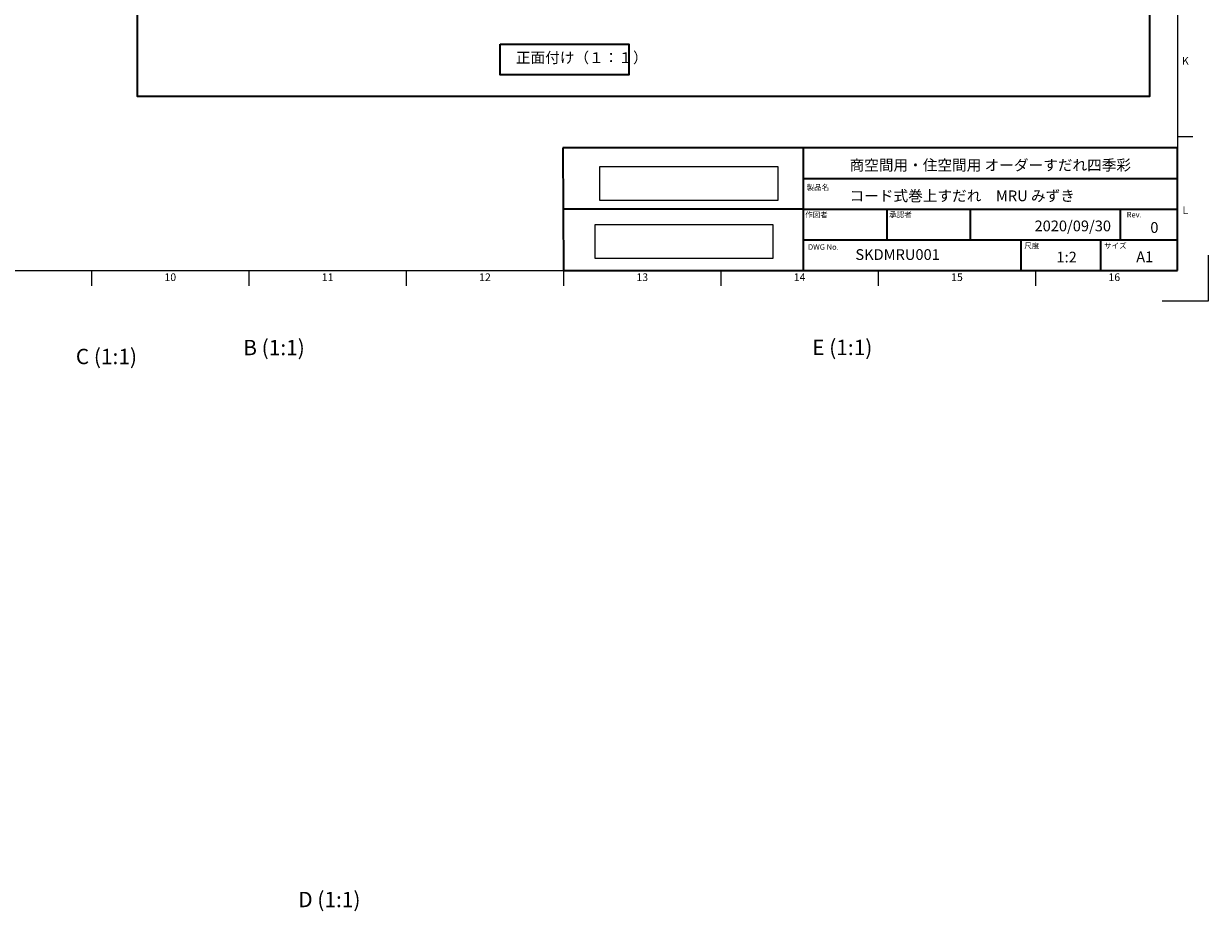
# Model space of a CAD drawing. Units: millimetres. Extents: x -458 to 922, y -199 to 662.
# Drawn here: x 455 to 841, y -199 to 90 of the extents above; entities that cross this region are included whole.
import ezdxf
from ezdxf.enums import TextEntityAlignment as Align

# ---------------------------------------------------------------- set-up
doc = ezdxf.new("R2010")
doc.units = ezdxf.units.MM
doc.header["$LTSCALE"] = 0.75
for name, color, linetype, lineweight in [('Border', 7, 'Continuous', 25), ('Sketch6', 7, 'Continuous', 35), ('TitleBlock', 7, 'Continuous', 35), ('注釈', 7, 'Continuous', 25)]:
    doc.layers.add(name, color=color, linetype=linetype, lineweight=lineweight)
doc.styles.add('FusionTitle', font='ARIALUNI.TTF')
doc.styles.get("Standard").update_dxf_attribs({"font": 'arial.ttf'})
picture_1 = doc.add_image_def('image1', size_in_pixel=(2017, 388))
picture_2 = doc.add_image_def('image2', size_in_pixel=(251, 48))

# ---------------------------------------------------------------- blocks, each defined once
blk = doc.blocks.new('ISO_A1_SHEET')
at = {"layer": 'Border'}
for p, q in [((831, 584), (831, 10)), ((831, 53.666667), (836, 53.666667)), ((841, 15), (841, 0)), ((20, 10), (831, 10)), ((476.8125, 10), (476.8125, 5)), ((528.125, 10), (528.125, 5)), ((579.4375, 10), (579.4375, 5)), ((630.75, 10), (630.75, 5)), ((682.0625, 10), (682.0625, 5)), ((733.375, 10), (733.375, 5)), ((784.6875, 10), (784.6875, 5)), ((841, 0), (826, 0))]:
    blk.add_line(p, q, dxfattribs=at)
at = {"layer": 'Border', "style": 'FusionTitle'}
for s, p in [('K', (833.5, 78)), ('L', (833.5, 29.333334)), ('10', (502.46875, 7.5)), ('11', (553.78125, 7.5)), ('12', (605.09375, 7.5)), ('13', (656.40625, 7.5)), ('14', (707.71875, 7.5)), ('15', (759.03125, 7.5)), ('16', (810.34375, 7.5))]:
    blk.add_text(s, height=2.5, dxfattribs=at).set_placement(p, align=Align.MIDDLE)
blk = doc.blocks.new('ISO_TITLEBLOCK 3')
at = {"layer": 'TitleBlock'}
for p, q in [((-200.51, 40), (-200.25, 0)), ((0, 40), (-200.51, 40)), ((-122, 0), (-122, 40)), ((0, 0), (0, 40)), ((-122, 30), (0, 30)), ((-122, 20), (0, 20)), ((-122, 20), (0, 20)), ((-122, 10), (0, 10)), ((-51, 0), (-51, 10)), ((-51, 0), (-51, 10)), ((-25, 0), (-25, 10)), ((-200.25, 0), (0, 0))]:
    blk.add_line(p, q, dxfattribs=at)
at = {"layer": 'TitleBlock', "lineweight": 35}
for p, q in [((-122, 20), (-200.38, 20)), ((-94.85, 19.86), (-94.85, 9.86)), ((-67.7, 19.86), (-67.7, 9.86)), ((-18.77, 20.16), (-18.77, 10.16))]:
    blk.add_line(p, q, dxfattribs=at)
at = {"layer": 'TitleBlock', "style": 'FusionTitle'}
for s, p in [('製品名', (-121, 28)), ('作図者', (-121.46, 19.07)), ('承認者', (-94.08, 19.13)), ('Rev.', (-16.61, 19.1)), ('DWG No.', (-120.57, 8.56)), ('尺度', (-50, 9)), ('サイズ', (-24, 9))]:
    blk.add_text(s, height=1.8, dxfattribs=at).set_placement(p, align=Align.TOP_LEFT)
at = {"layer": 'TitleBlock', "lineweight": 35, "insert": (-8.91, 15.77), "char_height": 3.5, "attachment_point": 1}
blk.add_mtext_dynamic_manual_height_columns('0', width=13, gutter_width=17.5, heights=[0], dxfattribs=at)
at = {"layer": 'TitleBlock', "style": 'FusionTitle'}
for tag, p in [('製品シリーズ', (-107, 32.6)), ('TITLE_1', (-107, 22.6)), ('DRAWINGNUMBER', (-105.09, 3.46))]:
    blk.add_attdef(tag, p, '', height=3.5, dxfattribs=at)
for tag, p in [('2020/08/18', (-34.21, 14.08)), ('SCALE', (-36.21, 3.91)), ('SCALE', (-36.21, 3.91)), ('SIZE', (-10.73, 4))]:
    blk.add_attdef(tag, text='', height=3.5, dxfattribs=at).set_placement(p, align=Align.MIDDLE)
at = {"layer": 'TitleBlock', "linetype": 'Continuous', "lineweight": 0}
image = blk.add_image(picture_1, insert=(-188.44, 22.79), size_in_units=(58, 11.16), dxfattribs=at)
image.dxf.flags = 15
image = blk.add_image(picture_2, insert=(-190, 3.91), size_in_units=(58, 11.09), dxfattribs=at)
image.dxf.flags = 15

msp = doc.modelspace()

# ---------------------------------------------------------------- linework, layer by layer
at = {"layer": 'Sketch6'}
for points in [[(491.8106, 233), (821.8106, 233), (821.8106, 66.7355), (491.8106, 66.7355)], [(610, 83.727), (652, 83.727), (652, 73.727), (610, 73.727)]]:
    msp.add_lwpolyline(points, close=True, dxfattribs=at)

# ---------------------------------------------------------------- block references
at = {"layer": 'Border'}
msp.add_blockref('ISO_A1_SHEET', (0, 0), dxfattribs=at)
at = {"layer": 'TitleBlock'}
ref = msp.add_blockref('ISO_TITLEBLOCK 3', (831, 10), dxfattribs=at)
ref.add_attrib('DRAWINGNUMBER', 'SKDMRU001', (725.9114, 13.4567), dxfattribs={"height": 3.5, "style": 'FusionTitle'})
ref.add_attrib('SCALE', '1:2', dxfattribs={"height": 3.5, "style": 'FusionTitle'}).set_placement((794.7942, 13.9124), align=Align.MIDDLE)
ref.add_attrib('TITLE_1', 'コード式巻上すだれ\u3000MRU みずき ', (724, 32.5986), dxfattribs={"height": 3.5, "style": 'FusionTitle'})
ref.add_attrib('SIZE', 'A1', dxfattribs={"height": 3.5, "style": 'FusionTitle'}).set_placement((820.2707, 13.9977), align=Align.MIDDLE)
ref.add_attrib('製品シリーズ', '商空間用・住空間用 オーダーすだれ四季彩 ', (724, 42.5986), dxfattribs={"height": 3.5, "style": 'FusionTitle'})
ref.add_attrib('SCALE', '1:2', dxfattribs={"height": 3.5, "style": 'FusionTitle'}).set_placement((794.7942, 13.9124), align=Align.MIDDLE)
ref.add_attrib('2020/08/18', '2020/09/30', dxfattribs={"height": 3.5, "style": 'FusionTitle'}).set_placement((796.7942, 24.0763), align=Align.MIDDLE)

# ---------------------------------------------------------------- texts
at = {"layer": 'Sketch6', "insert": (615.1768, 81.1328), "char_height": 3.5, "attachment_point": 1}
msp.add_mtext_dynamic_manual_height_columns('{\\fMS PGothic|b0|i0|c128|p50;正面付け（１：１）}', width=45, gutter_width=17.5, heights=[0], dxfattribs=at)
at = {"layer": '注釈', "char_height": 5, "attachment_point": 8}
for s, insert, width in [('C (1:1)', (481.6262, -22.0828), 23.24693), ('B (1:1)', (536.2854, -19.1632), 22.697817), ('E (1:1)', (721.6134, -19.13), 22.656889), ('D (1:1)', (554.3316, -199.0499), 23.055935)]:
    msp.add_mtext(s, dxfattribs=dict(at, insert=insert, width=width))

doc.saveas('drawing.dxf')
